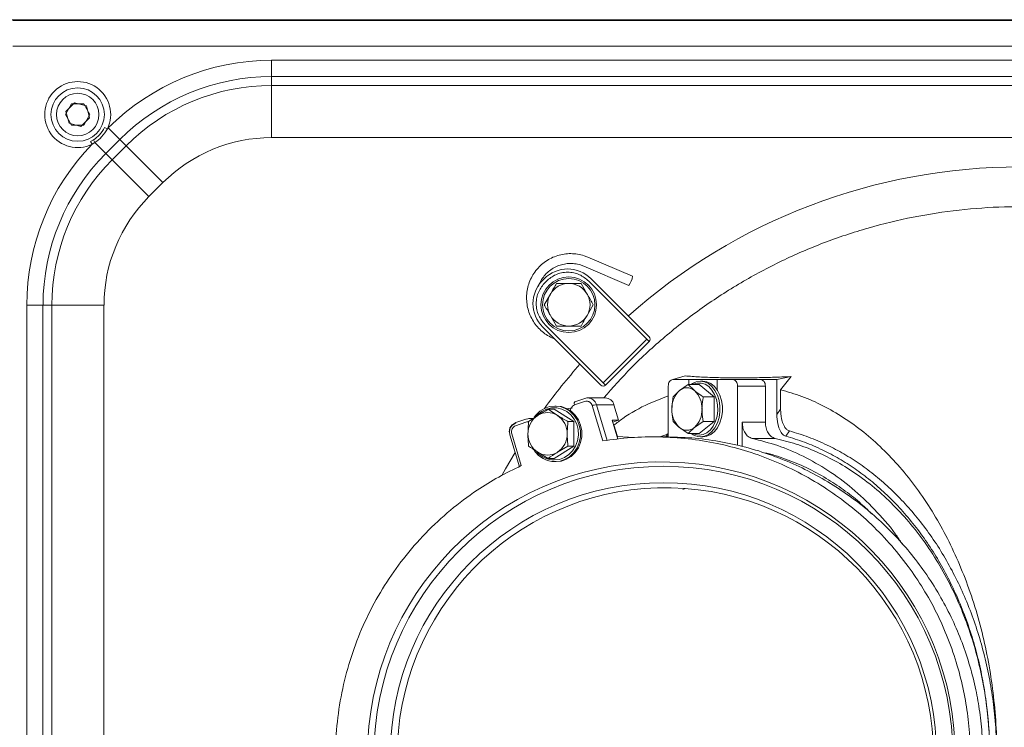
# Model space of a CAD drawing. Extents: x -1905 to 142, y 494 to 2521.
# Drawn here: x -705 to -404, y 891 to 1107 of the extents above; entities that cross this region are included whole.
import ezdxf

# ---------------------------------------------------------------- set-up
doc = ezdxf.new("R2010")
doc.units = 0
doc.header["$LTSCALE"] = 5

msp = doc.modelspace()

# ---------------------------------------------------------------- linework, layer by layer
at = {"color": 7, "linetype": 'Continuous', "lineweight": 5}
for p, q in [((-91.41, 1106.81), (-707.5, 1106.81)), ((-707.33, 1106.56), (-91.58, 1106.56)), ((-91.58, 1098.68), (-707.33, 1098.68)), ((-628.19, 1089.41), (-628.19, 1094.39)), ((-628.19, 1094.39), (-170.72, 1094.39)), ((-628.19, 1089.41), (-628.19, 1086.71)), ((-170.72, 1089.41), (-628.19, 1089.41)), ((-628.19, 1070.77), (-628.19, 1086.71)), ((-628.19, 1086.71), (-170.72, 1086.71)), ((-689.33, 1081.06), (-691.21, 1077.81)), ((-688.42, 1081.43), (-691.08, 1078.78)), ((-685.58, 1081.06), (-689.33, 1081.06)), ((-684.8, 1080.46), (-688.42, 1081.43)), ((-683.7, 1077.81), (-685.58, 1081.06)), ((-691.21, 1077.81), (-689.33, 1074.56)), ((-691.08, 1078.78), (-690.11, 1075.15)), ((-685.58, 1074.56), (-683.7, 1077.81)), ((-683.83, 1076.83), (-684.8, 1080.46)), ((-690.11, 1075.15), (-686.49, 1074.18)), ((-689.33, 1074.56), (-685.58, 1074.56)), ((-686.49, 1074.18), (-683.83, 1076.83)), ((-678.36, 1073.45), (-679.24, 1073.88)), ((-678.36, 1073.45), (-678.1, 1073.71)), ((-674.57, 1070.19), (-678.1, 1073.71)), ((-683.51, 1069.6), (-682.66, 1070.06)), ((-683.51, 1069.6), (-683.08, 1068.72)), ((-682.18, 1069.27), (-683.08, 1068.72)), ((-678.84, 1065.92), (-682.18, 1069.27)), ((-674.57, 1070.19), (-678.84, 1065.92)), ((-672.67, 1068.28), (-674.57, 1070.19)), ((-170.72, 1070.77), (-628.19, 1070.77)), ((-678.84, 1065.92), (-676.93, 1064.02)), ((-676.93, 1064.02), (-672.67, 1068.28)), ((-661.4, 1057.01), (-672.67, 1068.28)), ((-665.66, 1052.75), (-676.93, 1064.02)), ((-661.4, 1057.01), (-665.66, 1052.75)), ((-517.82, 1028.38), (-531.55, 1034.23)), ((-532.73, 1031.47), (-518.99, 1025.62)), ((-544.88, 1027.65), (-545.3, 1027.23)), ((-544.59, 1026.52), (-544.17, 1026.94)), ((-513.44, 1009.16), (-531.22, 1026.94)), ((-512.73, 1009.87), (-530.51, 1027.65)), ((-533.59, 1026.19), (-531.71, 1022.94)), ((-544.85, 1019.69), (-542.97, 1022.94)), ((-703.04, 744.07), (-703.04, 1019.54)), ((-703.04, 1019.54), (-698.06, 1019.54)), ((-698.06, 1019.54), (-698.06, 744.07)), ((-695.36, 1019.54), (-698.06, 1019.54)), ((-695.36, 1019.54), (-679.42, 1019.54)), ((-695.36, 744.07), (-695.36, 1019.54)), ((-679.42, 1019.54), (-679.42, 744.07)), ((-529.84, 1019.69), (-531.71, 1016.44)), ((-541.09, 1013.19), (-542.97, 1016.44)), ((-545.3, 1012.86), (-527.52, 995.08)), ((-544.59, 1013.57), (-526.81, 995.79)), ((-542.04, 1009.38), (-541.64, 1009.2)), ((-526.81, 995.79), (-513.44, 1009.16)), ((-526.1, 995.08), (-512.73, 1008.45)), ((-512.73, 1008.45), (-513.44, 1009.16)), ((-501.76, 997.94), (-505.52, 996.81)), ((-500.66, 996.81), (-505.52, 996.81)), ((-500.66, 995.31), (-500.66, 996.81)), ((-500.66, 996.81), (-491.99, 996.81)), ((-496.33, 996.31), (-497.11, 996.31)), ((-491.99, 996.81), (-491.99, 993.69)), ((-487.14, 996.81), (-491.99, 996.81)), ((-487.14, 996.81), (-478.65, 996.81)), ((-478.65, 996.81), (-473.7, 996.81)), ((-469.37, 997.72), (-473.7, 996.81)), ((-473.7, 996.81), (-473.7, 986.17)), ((-469.37, 997.72), (-472.57, 993.73)), ((-526.81, 995.79), (-526.1, 995.08)), ((-506.94, 994.81), (-506.94, 979.17)), ((-505.39, 991.56), (-503.51, 993.43)), ((-500.8, 995.31), (-498.91, 993.43)), ((-497.46, 995.31), (-500.8, 995.31)), ((-492.86, 991.56), (-497.46, 995.31)), ((-485.72, 976.73), (-485.72, 994.81)), ((-477.24, 994.81), (-485.72, 994.81)), ((-477.24, 983.78), (-477.24, 994.81)), ((-472.57, 987.78), (-472.57, 993.73)), ((-532.43, 991.07), (-535.51, 989.99)), ((-532.39, 991.08), (-532.43, 991.07)), ((-526.17, 991.23), (-531.53, 991.23)), ((-492.86, 991.56), (-496.2, 991.56)), ((-492.86, 984.05), (-492.86, 991.56)), ((-543.59, 987.74), (-540.81, 985.87)), ((-541.78, 987.74), (-543.59, 987.74)), ((-535.78, 983.99), (-541.78, 987.74)), ((-541.17, 988.74), (-541.59, 988.74)), ((-536.19, 988.14), (-537.91, 987.92)), ((-535.56, 989.05), (-532.48, 990.13)), ((-530.16, 988.85), (-526.92, 978.08)), ((-525.61, 978.23), (-528.89, 989.15)), ((-523.54, 989.15), (-528.89, 989.15)), ((-522.11, 984.4), (-523.54, 989.15)), ((-473.7, 986.17), (-472.57, 987.78)), ((-550.45, 984.74), (-553.52, 983.66)), ((-550.4, 984.75), (-550.45, 984.74)), ((-549.6, 983.99), (-546.81, 985.87)), ((-548.26, 984.89), (-549.54, 984.89)), ((-524.02, 984.4), (-522.11, 984.4)), ((-522.29, 978.62), (-524.02, 984.4)), ((-523.84, 983.79), (-522.11, 984.4)), ((-553.57, 982.71), (-550.5, 983.79)), ((-535.78, 983.99), (-537.58, 983.99)), ((-535.78, 976.49), (-535.78, 983.99)), ((-523.43, 982.71), (-523.64, 983.12)), ((-522.44, 979.42), (-523.43, 982.71)), ((-500.8, 980.3), (-503.51, 982.18)), ((-496.2, 984.05), (-498.91, 982.18)), ((-497.46, 980.3), (-492.86, 984.05)), ((-492.86, 984.05), (-496.2, 984.05)), ((-484.31, 976.37), (-484.31, 983.78)), ((-484.31, 983.78), (-477.24, 983.78)), ((-555.47, 980.81), (-555.32, 979.91)), ((-555.33, 979.91), (-552.41, 970.16)), ((-551.86, 970.52), (-554.76, 980.19)), ((-517.41, 979.09), (-522.44, 979.42)), ((-507.88, 979.31), (-511.7, 979.31)), ((-507.32, 980.08), (-509.49, 979.31)), ((-506.94, 980.33), (-507.32, 980.08)), ((-497.46, 980.3), (-500.8, 980.3)), ((-497.11, 979.31), (-496.33, 979.31)), ((-474.24, 978.84), (-481.31, 978.84)), ((-471.02, 979.52), (-469.89, 981.13)), ((-541.78, 972.73), (-535.78, 976.49)), ((-537.58, 976.49), (-540.81, 974.61)), ((-535.78, 976.49), (-537.58, 976.49)), ((-543.59, 972.73), (-546.81, 974.61)), ((-541.78, 972.73), (-543.59, 972.73)), ((-541.59, 971.74), (-541.17, 971.74)), ((-501.73, 963.49), (-502.45, 963.19))]:
    msp.add_line(p, q, dxfattribs=at)
for p, q in [((-555.47, 980.81), (-555.23, 982.02)), ((-555.23, 982.02), (-554.57, 982.94)), ((-554.57, 982.94), (-553.52, 983.66))]:
    msp.add_line(p, q)
at = {"color": 8, "linetype": 'Continuous', "lineweight": 5}
for p, q in [((-523.52, 982.71), (-523.43, 982.71)), ((-507.32, 980.08), (-507.75, 979.21))]:
    msp.add_line(p, q, dxfattribs=at)
at = {"color": 8, "linetype": 'Continuous', "lineweight": 5, "flags": 128}
msp.add_lwpolyline([(-542.04, 1009.38), (-542.04, 1009.38), (-541.93, 1009.48), (-541.93, 1009.49)], dxfattribs=at)
at = {"color": 7, "linetype": 'Continuous', "lineweight": 5, "flags": 128}
for points in [[(-499.93, 995.31), (-499.55, 995.57), (-498.36, 996.12), (-497.11, 996.31), (-495.86, 996.12), (-494.66, 995.57), (-493.57, 994.68), (-492.64, 993.49), (-491.9, 992.06), (-491.39, 990.43), (-491.13, 988.69), (-491.13, 986.92), (-491.39, 985.18), (-491.9, 983.56), (-492.64, 982.12), (-493.57, 980.93), (-494.66, 980.04), (-495.86, 979.49), (-497.11, 979.31), (-497.11, 979.31)], [(-496.33, 996.31), (-495.08, 996.12), (-493.88, 995.57), (-492.8, 994.68), (-491.86, 993.49), (-491.12, 992.06), (-490.61, 990.43), (-490.35, 988.69), (-490.35, 986.92), (-490.61, 985.18), (-491.12, 983.56), (-491.86, 982.12), (-492.8, 980.93), (-493.88, 980.04), (-495.08, 979.49), (-496.33, 979.31)], [(-497.46, 979.81), (-496.24, 979.99), (-495.08, 980.54), (-494.04, 981.44), (-493.15, 982.63), (-492.46, 984.06), (-492.01, 985.66), (-491.81, 987.37), (-491.88, 989.1), (-492.2, 990.77), (-492.78, 992.29), (-493.57, 993.61), (-494.54, 994.66), (-495.65, 995.39), (-496.85, 995.76), (-498.07, 995.76), (-499.27, 995.39), (-499.42, 995.31)], [(-531.53, 991.23), (-531.86, 991.21), (-532.39, 991.08)], [(-547.88, 985.34), (-547.43, 985.93), (-546.21, 987.12), (-544.79, 988), (-543.23, 988.55), (-541.59, 988.74), (-539.96, 988.55), (-538.4, 988), (-536.98, 987.12), (-535.76, 985.93), (-534.79, 984.49), (-534.12, 982.87), (-533.78, 981.13), (-533.78, 979.35), (-534.12, 977.61), (-534.79, 975.99), (-535.76, 974.55), (-536.98, 973.36), (-538.4, 972.47), (-539.96, 971.93), (-541.59, 971.74), (-541.59, 971.74)], [(-541.78, 972.24), (-540.2, 972.43), (-538.68, 972.98), (-537.31, 973.87), (-536.15, 975.06), (-535.25, 976.49), (-534.66, 978.1), (-534.4, 979.81), (-534.49, 981.53), (-534.92, 983.2), (-535.67, 984.73), (-536.7, 986.05), (-537.97, 987.09), (-539.42, 987.82), (-540.98, 988.19), (-542.58, 988.19), (-544.14, 987.82), (-545.59, 987.09), (-546.87, 986.05), (-547.22, 985.66)], [(-541.17, 988.74), (-539.54, 988.55), (-537.98, 988), (-536.56, 987.12), (-535.34, 985.93), (-534.37, 984.49), (-533.7, 982.87), (-533.36, 981.13), (-533.36, 979.35), (-533.7, 977.61), (-534.37, 975.99), (-535.34, 974.55), (-536.56, 973.36), (-537.98, 972.47), (-539.54, 971.93), (-541.17, 971.74)], [(-535.51, 989.99), (-535.53, 989.98), (-535.59, 989.93), (-535.63, 989.84), (-535.65, 989.72), (-535.65, 989.58), (-535.64, 989.41), (-535.61, 989.23), (-535.56, 989.05)], [(-549.54, 984.89), (-549.87, 984.87), (-550.4, 984.75)], [(-499.42, 980.3), (-498.68, 979.99), (-497.46, 979.81)], [(-553.72, 974.55), (-556.65, 969.5), (-557.65, 967.67)]]:
    msp.add_lwpolyline(points, dxfattribs=at)
at = {"color": 7, "linetype": 'Continuous', "lineweight": 5}
for centre, radius in [((-687.45, 1077.81), 8.17), ((-687.45, 1077.81), 8.17), ((-687.45, 1077.81), 6.5), ((-687.45, 1077.81), 6.5), ((-537.34, 1019.69), 8.5), ((-537.34, 1019.69), 8), ((-508.39, 881.81), 88.5), ((-508.39, 881.81), 83.5)]:
    msp.add_circle(centre, radius, dxfattribs=at)
for centre, radius, start, end in [((-628.19, 1023.81), 70.58, 90, 135), ((-687.45, 1077.81), 10.09, 334.4391, 295.6884), ((-628.19, 1023.81), 65.6, 90, 135), ((-628.19, 1023.81), 62.9, 90, 135), ((-632.45, 1019.54), 70.58, 135.8322, 180), ((-656.54, 1085.24), 30.21, 210.1533, 211.9135), ((-628.19, 1023.81), 46.96, 90, 135), ((-632.45, 1019.54), 65.6, 135, 180), ((-632.45, 1019.54), 62.9, 135, 180), ((-399.45, 881.81), 180, 90, 131.6701), ((-632.45, 1019.54), 46.96, 135, 180), ((-537.69, 1020.47), 10.15, 45, 135), ((-538.12, 1020.04), 10.15, 135, 225), ((-523.22, 1029.05), 5.44, 320.9148, 352.9203), ((-537.34, 1019.69), 6.5, 90, 150), ((-537.34, 1019.69), 6.5, 30, 90), ((-537.34, 1019.69), 6.5, 150, 210), ((-537.34, 1019.69), 6.5, 330, 30), ((-537.34, 1019.69), 6.5, 210, 270), ((-537.34, 1019.69), 6.5, 270, 330), ((-513.44, 1009.16), 1, 315, 45), ((-399.45, 881.81), 180, 138.3299, 143.8435), ((-526.81, 995.79), 1, 225, 315), ((-498.51, 988.11), 7.3, 133.1769, 182.4077), ((-501.21, 990.8), 3.5, 48.8939, 131.1061), ((-503.9, 988.11), 7.3, 357.5923, 46.8231), ((-526.23, 988.45), 2.78, 14.7257, 88.911), ((-528.27, 983.89), 5.3, 96.7316, 110.7999), ((-498.51, 987.5), 7.3, 177.5923, 226.8231), ((-503.9, 987.5), 7.3, 313.1769, 2.4077), ((-543.21, 980.33), 6.61, 123.0704, 180.7785), ((-543.81, 981.12), 5.62, 57.7119, 122.2881), ((-544.42, 980.33), 6.61, 359.2215, 56.9296), ((-501.21, 984.81), 3.5, 228.8939, 311.1061), ((-543.21, 980.15), 6.61, 179.2215, 236.9296), ((-544.42, 980.15), 6.61, 303.0704, 0.7785), ((-497.01, 984.07), 4.76, 232.2738, 268.8902), ((-541.47, 979.46), 7.73, 213.7337, 269.1187), ((-541.72, 979.38), 7.14, 222.0255, 269.4976), ((-543.81, 979.36), 5.62, 237.7119, 302.2881)]:
    msp.add_arc(centre, radius, start, end, dxfattribs=at)
at = {"color": 8, "linetype": 'Continuous', "lineweight": 5}
msp.add_arc((-531.58, 988.45), 2.78, 14.7257, 88.911, dxfattribs=at)
at = {"color": 7, "linetype": 'Continuous', "lineweight": 5}
for centre, major_axis, start_param, end_param in [((-509.04, 881.81), (-89.85, 0), 1.63483, 6.283185), ((-507.8, 881.81), (-81.97, 0), 3.141593, 7.789869)]:
    msp.add_ellipse(centre, major_axis=major_axis, ratio=0.999974, start_param=start_param, end_param=end_param, dxfattribs=at)
for points, knots in [([(-682.66, 1070.06), (-681.99, 1070.54), (-680.57, 1071.55), (-679.7, 1073.07), (-679.24, 1073.88)], [0, 0, 0, 0, 0.470967, 1, 1, 1, 1]), ([(-678.36, 1073.45), (-678.9, 1072.6), (-679.93, 1070.97), (-681.46, 1069.81), (-682.18, 1069.27)], [0, 0, 0, 0, 0.528032, 1, 1, 1, 1]), ([(-232.08, 894.49), (-232.57, 899.31), (-233.54, 908.98), (-236.55, 923.04), (-240.6, 936.64), (-245.75, 949.75), (-252.06, 962.54), (-259.41, 974.71), (-267.71, 986.13), (-276.91, 996.8), (-287.09, 1006.77), (-298.06, 1015.82), (-309.71, 1023.89), (-321.92, 1030.9), (-334.84, 1036.94), (-348.14, 1041.83), (-361.75, 1045.57), (-375.6, 1048.16), (-389.78, 1049.59), (-404, 1049.8), (-418.13, 1048.81), (-432.05, 1046.66), (-445.91, 1043.31), (-459.35, 1038.82), (-472.36, 1033.22), (-484.78, 1026.58), (-496.75, 1018.84), (-507.93, 1010.13), (-518.03, 1000.95), (-523.88, 994.36), (-526.66, 991.23)], [0, 0, 0, 0, 0.0367346, 0.0737477, 0.1089187, 0.1443339, 0.1805192, 0.2169707, 0.2521417, 0.2875569, 0.3237423, 0.3601938, 0.3953648, 0.4311649, 0.4669651, 0.5034166, 0.5385876, 0.5740028, 0.6101881, 0.6466396, 0.6818106, 0.7176108, 0.753411, 0.7898625, 0.8250334, 0.8608336, 0.8966338, 0.9330853, 0.9682563, 1, 1, 1, 1]), ([(-531.55, 1034.23), (-531.91, 1034.37), (-532.9, 1034.77), (-534.61, 1035.18), (-536.67, 1035.36), (-538.72, 1035.22), (-540.74, 1034.77), (-542.66, 1034.01), (-544.44, 1032.97), (-546.05, 1031.67), (-547.44, 1030.14), (-548.58, 1028.41), (-549.44, 1026.53), (-550.01, 1024.53), (-550.27, 1022.48), (-550.21, 1020.4), (-549.84, 1018.36), (-549.17, 1016.4), (-548.2, 1014.57), (-546.97, 1012.91), (-545.5, 1011.45), (-543.86, 1010.24), (-542.64, 1009.66), (-542.04, 1009.38)], [0, 0, 0, 0, 0.027106, 0.075803, 0.12453, 0.173254, 0.221976, 0.270698, 0.319422, 0.36815, 0.416883, 0.465623, 0.514369, 0.563121, 0.611878, 0.66064, 0.709403, 0.758167, 0.806929, 0.855687, 0.90444, 0.953187, 1, 1, 1, 1]), ([(-546.61, 1025.31), (-546.44, 1025.76), (-546.06, 1026.77), (-545.14, 1028.2), (-543.92, 1029.55), (-542.48, 1030.67), (-540.88, 1031.53), (-539.14, 1032.09), (-537.34, 1032.34), (-535.53, 1032.28), (-533.98, 1031.96), (-533.07, 1031.61), (-532.73, 1031.47)], [0, 0, 0, 0, 0.083203, 0.189649, 0.296111, 0.402596, 0.509106, 0.615643, 0.722201, 0.828776, 0.935359, 1, 1, 1, 1]), ([(-531.22, 1026.94), (-532.12, 1027.67), (-533.51, 1028.79), (-535.82, 1029.49), (-537.69, 1029.69), (-539.57, 1029.49), (-541.88, 1028.79), (-543.27, 1027.67), (-544.17, 1026.94)], [0, 0, 0, 0, 0.239457, 0.368361, 0.5, 0.631639, 0.760543, 1, 1, 1, 1]), ([(-544.59, 1026.52), (-545.32, 1025.62), (-546.44, 1024.23), (-547.14, 1021.92), (-547.34, 1020.04), (-547.14, 1018.17), (-546.44, 1015.86), (-545.32, 1014.47), (-544.59, 1013.57)], [0, 0, 0, 0, 0.2394568, 0.3683607, 0.5, 0.6316393, 0.7605432, 1, 1, 1, 1]), ([(-542.97, 1022.94), (-542.93, 1023.02), (-542.29, 1024.12), (-541.67, 1025.19), (-541.09, 1026.19)], [0, 0, 0, 0, 0.070215, 1, 1, 1, 1]), ([(-541.09, 1026.19), (-540.15, 1026.19), (-538.91, 1026.19), (-537.64, 1026.19), (-537.34, 1026.19)], [0, 0, 0, 0, 0.764304, 1, 1, 1, 1]), ([(-537.34, 1026.19), (-536.34, 1026.19), (-535.07, 1026.19), (-533.85, 1026.19), (-533.59, 1026.19)], [0, 0, 0, 0, 0.7841057, 1, 1, 1, 1]), ([(-531.71, 1022.94), (-531.67, 1022.86), (-531.03, 1021.77), (-530.41, 1020.69), (-529.84, 1019.69)], [0, 0, 0, 0, 0.070215, 1, 1, 1, 1]), ([(-542.97, 1016.44), (-543.01, 1016.52), (-543.65, 1017.62), (-544.27, 1018.69), (-544.85, 1019.69)], [0, 0, 0, 0, 0.070215, 1, 1, 1, 1]), ([(-531.71, 1016.44), (-531.76, 1016.36), (-532.39, 1015.27), (-533.01, 1014.19), (-533.59, 1013.19)], [0, 0, 0, 0, 0.070215, 1, 1, 1, 1]), ([(-537.34, 1013.19), (-537.64, 1013.19), (-538.91, 1013.19), (-540.15, 1013.19), (-541.09, 1013.19)], [0, 0, 0, 0, 0.235696, 1, 1, 1, 1]), ([(-533.59, 1013.19), (-533.85, 1013.19), (-535.07, 1013.19), (-536.34, 1013.19), (-537.34, 1013.19)], [0, 0, 0, 0, 0.215894, 1, 1, 1, 1]), ([(-501.76, 997.94), (-500.32, 997.83), (-497.43, 997.6), (-492.33, 997.4), (-486.67, 997.32), (-480.84, 997.36), (-475.06, 997.5), (-471.27, 997.65), (-469.37, 997.72)], [0, 0, 0, 0, 0.174425, 0.350062, 0.529517, 0.710293, 0.854804, 1, 1, 1, 1]), ([(-503.51, 993.43), (-503.45, 993.48), (-502.67, 994.11), (-501.7, 994.73), (-500.8, 995.31)], [0, 0, 0, 0, 0.070215, 1, 1, 1, 1]), ([(-498.91, 993.43), (-498.85, 993.39), (-498.07, 992.76), (-497.1, 992.14), (-496.2, 991.56)], [0, 0, 0, 0, 0.070215, 1, 1, 1, 1]), ([(-472.57, 993.73), (-470.39, 993.1), (-466.02, 991.82), (-459.59, 988.93), (-453.27, 985.29), (-447.19, 980.89), (-441.44, 975.81), (-436.03, 970.1), (-430.93, 963.7), (-426.24, 956.73), (-422, 949.24), (-418.23, 941.32), (-414.92, 932.9), (-412.12, 924.12), (-409.87, 915.07), (-408.17, 905.83), (-407.02, 896.33), (-406.43, 886.73), (-406.43, 877.14), (-406.99, 867.62), (-408.12, 858.12), (-409.82, 848.8), (-412.05, 839.75), (-414.81, 831.03), (-418.1, 822.59), (-421.88, 814.59), (-426.12, 807.09), (-430.75, 800.16), (-435.84, 793.73), (-441.29, 787.94), (-447.04, 782.85), (-453.03, 778.48), (-459.33, 774.81), (-465.86, 771.84), (-470.34, 770.53), (-472.57, 769.88)], [0, 0, 0, 0, 0.0298637, 0.0597274, 0.0903462, 0.1211902, 0.1511629, 0.1811356, 0.2115364, 0.2423804, 0.2722488, 0.302326, 0.3327268, 0.3635708, 0.3934391, 0.4235164, 0.4539172, 0.4847612, 0.5147339, 0.5447066, 0.5751074, 0.6059514, 0.6358197, 0.665897, 0.6962978, 0.7271418, 0.7570101, 0.7870874, 0.8174882, 0.8483322, 0.8783049, 0.9082776, 0.9386784, 0.9695224, 1, 1, 1, 1]), ([(-523.54, 982.93), (-522.63, 983.61), (-519.23, 986.16), (-513.69, 989.28), (-508.95, 991.07), (-506.94, 991.82)], [0, 0, 0, 0, 0.173758, 0.648622, 1, 1, 1, 1]), ([(-505.8, 987.81), (-505.75, 988.8), (-505.69, 990.07), (-505.45, 991.29), (-505.39, 991.56)], [0, 0, 0, 0, 0.784106, 1, 1, 1, 1]), ([(-496.2, 991.56), (-496.25, 991.29), (-496.5, 990.07), (-496.56, 988.8), (-496.61, 987.81)], [0, 0, 0, 0, 0.2158943, 1, 1, 1, 1]), ([(-546.81, 985.87), (-546.74, 985.91), (-545.73, 986.55), (-544.62, 987.17), (-543.59, 987.74)], [0, 0, 0, 0, 0.0702148, 1, 1, 1, 1]), ([(-532.48, 990.13), (-532.25, 990.18), (-531.9, 990.26), (-531.42, 990.17), (-531.07, 990.02), (-530.75, 989.8), (-530.4, 989.43), (-530.25, 989.08), (-530.16, 988.85)], [0, 0, 0, 0, 0.2394429, 0.3696359, 0.4999999, 0.6301929, 0.7605571, 1, 1, 1, 1]), ([(-505.39, 984.05), (-505.56, 985), (-505.78, 986.24), (-505.8, 987.51), (-505.8, 987.81)], [0, 0, 0, 0, 0.764304, 1, 1, 1, 1]), ([(-496.61, 987.81), (-496.61, 987.51), (-496.59, 986.24), (-496.37, 985), (-496.2, 984.05)], [0, 0, 0, 0, 0.235696, 1, 1, 1, 1]), ([(-469.89, 981.13), (-470.18, 981.26), (-470.76, 981.52), (-471.56, 982.59), (-472.28, 984.42), (-472.55, 986.31), (-472.57, 987.54), (-472.57, 987.78)], [0, 0, 0, 0, 0.156273, 0.311487, 0.551237, 0.914797, 1, 1, 1, 1]), ([(-540.81, 985.87), (-540.74, 985.82), (-539.72, 985.19), (-538.61, 984.57), (-537.58, 983.99)], [0, 0, 0, 0, 0.070215, 1, 1, 1, 1]), ([(-471.02, 979.52), (-471.31, 979.66), (-471.89, 979.92), (-472.69, 980.99), (-473.42, 982.82), (-473.68, 984.71), (-473.7, 985.94), (-473.7, 986.17)], [0, 0, 0, 0, 0.156349, 0.311637, 0.551583, 0.915443, 1, 1, 1, 1]), ([(-554.76, 980.19), (-554.81, 980.44), (-554.88, 980.82), (-554.79, 981.34), (-554.66, 981.73), (-554.45, 982.07), (-554.11, 982.45), (-553.78, 982.61), (-553.57, 982.71)], [0, 0, 0, 0, 0.2394429, 0.3696359, 0.4999999, 0.6301929, 0.7605571, 1, 1, 1, 1]), ([(-549.82, 980.24), (-549.79, 981.24), (-549.75, 982.51), (-549.62, 983.73), (-549.6, 983.99)], [0, 0, 0, 0, 0.784106, 1, 1, 1, 1]), ([(-537.58, 983.99), (-537.61, 983.73), (-537.74, 982.51), (-537.78, 981.24), (-537.81, 980.24)], [0, 0, 0, 0, 0.215894, 1, 1, 1, 1]), ([(-503.51, 982.18), (-503.56, 982.22), (-504.33, 982.85), (-504.88, 983.47), (-505.39, 984.05)], [0, 0, 0, 0, 0.070215, 1, 1, 1, 1]), ([(-498.91, 982.18), (-498.96, 982.13), (-499.73, 981.5), (-500.28, 980.88), (-500.8, 980.3)], [0, 0, 0, 0, 0.070215, 1, 1, 1, 1]), ([(-549.6, 976.49), (-549.69, 977.43), (-549.8, 978.67), (-549.81, 979.94), (-549.82, 980.24)], [0, 0, 0, 0, 0.764304, 1, 1, 1, 1]), ([(-537.81, 980.24), (-537.8, 979.94), (-537.79, 978.67), (-537.68, 977.43), (-537.58, 976.49)], [0, 0, 0, 0, 0.235696, 1, 1, 1, 1]), ([(-526.92, 978.08), (-524.07, 978.47), (-518.35, 979.23), (-509.62, 979.41), (-500.8, 978.84), (-492.08, 977.44), (-483.56, 975.27), (-475.26, 972.34), (-467.12, 968.6), (-459.4, 964.13), (-452.2, 959.03), (-445.51, 953.34), (-439.24, 946.92), (-433.68, 940.07), (-428.88, 932.92), (-424.79, 925.55), (-421.29, 917.69), (-418.55, 909.69), (-416.56, 901.73), (-415.25, 893.87), (-414.59, 885.84), (-414.59, 877.89), (-415.22, 870.1), (-416.43, 862.54), (-418.23, 855.09), (-420.6, 847.81), (-423.51, 840.8), (-426.93, 834.05), (-430.87, 827.6), (-435.33, 821.43), (-440.28, 815.59), (-445.71, 810.13), (-451.58, 805.09), (-457.84, 800.54), (-464.45, 796.46), (-469.07, 794.21), (-471.39, 793.09)], [0, 0, 0, 0, 0.032161, 0.064545, 0.097629, 0.130955, 0.163117, 0.195508, 0.228637, 0.26203, 0.293333, 0.324875, 0.357199, 0.389808, 0.41904, 0.448499, 0.478701, 0.509171, 0.536556, 0.56394, 0.591642, 0.619861, 0.646139, 0.672418, 0.699082, 0.725747, 0.752142, 0.778538, 0.80529, 0.832043, 0.859495, 0.887123, 0.915011, 0.943249, 0.971541, 1, 1, 1, 1]), ([(-466.71, 793.48), (-464.3, 794.69), (-459.45, 797.11), (-452.5, 801.56), (-445.81, 806.64), (-439.57, 812.32), (-433.85, 818.51), (-428.64, 825.22), (-423.95, 832.5), (-419.99, 840.07), (-416.77, 847.77), (-414.26, 855.54), (-412.37, 863.62), (-411.11, 872.31), (-410.67, 880.76), (-410.95, 888.85), (-411.73, 895.99), (-413.05, 903.12), (-414.9, 910.22), (-417.37, 917.36), (-420.39, 924.32), (-424.06, 931.24), (-428.29, 937.85), (-433.05, 944.1), (-437.97, 949.61), (-443.34, 954.8), (-449.17, 959.62), (-455.63, 964.13), (-462.46, 968.12), (-469.69, 971.59), (-477.3, 974.48), (-485.25, 976.76), (-493.44, 978.33), (-501.02, 979.23), (-505.85, 979.19), (-507.88, 979.18)], [0, 0, 0, 0, 0.031678, 0.063561, 0.096113, 0.128905, 0.160586, 0.192506, 0.225209, 0.258195, 0.28809, 0.318216, 0.348708, 0.379707, 0.414945, 0.441721, 0.468674, 0.494002, 0.521775, 0.549749, 0.577912, 0.606275, 0.637534, 0.666358, 0.695364, 0.721827, 0.752118, 0.7826, 0.813369, 0.844524, 0.876827, 0.909337, 0.942487, 0.975854, 1, 1, 1, 1]), ([(-506.94, 979.88), (-507.06, 979.7), (-507.29, 979.38), (-507.61, 979.27), (-507.75, 979.21)], [0, 0, 0, 0, 0.548401, 1, 1, 1, 1]), ([(-435.43, 946.63), (-436.12, 947.66), (-438.69, 951.51), (-443.81, 957.25), (-450.68, 963.76), (-458.02, 969.18), (-465.64, 973.51), (-473.4, 976.83), (-478.68, 978.17), (-481.31, 978.84)], [0, 0, 0, 0, 0.057767, 0.215441, 0.374307, 0.533934, 0.691033, 0.846584, 1, 1, 1, 1]), ([(-464.87, 787.63), (-463.77, 788.03), (-460.49, 789.22), (-455.2, 791.95), (-449.02, 795.8), (-443.07, 800.4), (-437.38, 805.72), (-432.05, 811.7), (-427.17, 818.29), (-422.78, 825.41), (-418.95, 832.96), (-415.7, 840.85), (-413.08, 848.95), (-411.06, 857.19), (-409.65, 865.43), (-408.83, 873.65), (-408.56, 881.81), (-408.83, 889.96), (-409.65, 898.18), (-411.06, 906.42), (-413.08, 914.66), (-415.7, 922.76), (-418.95, 930.65), (-422.78, 938.2), (-427.17, 945.32), (-432.05, 951.91), (-437.38, 957.89), (-443.07, 963.21), (-449.03, 967.81), (-455.2, 971.69), (-461.47, 974.8), (-467.83, 977.26), (-472.1, 978.31), (-474.24, 978.84)], [0, 0, 0, 0, 0.017265, 0.0515, 0.085472, 0.120024, 0.154646, 0.189171, 0.223439, 0.257309, 0.290657, 0.323384, 0.355412, 0.386382, 0.417164, 0.446443, 0.475662, 0.504883, 0.534161, 0.564945, 0.595913, 0.62794, 0.660667, 0.694016, 0.727886, 0.762154, 0.796678, 0.831301, 0.865852, 0.899827, 0.93406, 0.966953, 1, 1, 1, 1]), ([(-464.48, 786.33), (-463.72, 786.61), (-461, 787.6), (-456.44, 789.92), (-450.85, 793.26), (-445.45, 797.22), (-440.27, 801.72), (-435.36, 806.78), (-430.74, 812.36), (-426.46, 818.44), (-422.56, 825), (-419.15, 831.82), (-416.24, 838.85), (-413.84, 845.92), (-411.88, 853.17), (-410.38, 860.54), (-409.36, 867.8), (-408.77, 874.9), (-408.61, 880.93), (-408.72, 887.52), (-409.18, 894.3), (-410.22, 902.07), (-411.64, 909.37), (-413.48, 916.47), (-415.72, 923.33), (-418.34, 929.93), (-421.31, 936.21), (-424.61, 942.15), (-428.21, 947.74), (-432.08, 952.94), (-436.21, 957.73), (-440.55, 962.11), (-445.08, 966.07), (-449.8, 969.6), (-454.66, 972.69), (-459.83, 975.42), (-465.28, 977.78), (-469.11, 978.94), (-471.02, 979.52)], [0, 0, 0, 0, 0.012055, 0.043207, 0.074358, 0.105431, 0.136598, 0.167763, 0.198839, 0.229914, 0.260987, 0.291957, 0.320704, 0.34945, 0.377229, 0.405008, 0.432693, 0.457707, 0.48272, 0.498251, 0.529339, 0.556737, 0.584136, 0.611528, 0.638921, 0.666304, 0.693688, 0.721062, 0.748437, 0.775802, 0.803169, 0.830464, 0.857759, 0.88511, 0.912461, 0.939754, 0.969877, 1, 1, 1, 1]), ([(-464.01, 784.47), (-463.02, 784.82), (-460.07, 785.89), (-455.29, 788.28), (-449.7, 791.6), (-444.29, 795.52), (-439.1, 799.98), (-434.16, 804.98), (-429.5, 810.52), (-425.18, 816.55), (-421.21, 823.07), (-417.71, 829.9), (-414.69, 836.97), (-412.17, 844.15), (-410.11, 851.51), (-408.65, 858.33), (-407.66, 864.59), (-407.02, 870.26), (-406.63, 876), (-406.51, 881.3), (-406.61, 887.52), (-407.07, 894.35), (-408.1, 902.21), (-409.53, 909.63), (-411.39, 916.86), (-413.66, 923.85), (-416.31, 930.57), (-419.32, 936.97), (-422.67, 943.03), (-426.32, 948.72), (-430.26, 954.02), (-434.45, 958.91), (-438.86, 963.38), (-443.47, 967.41), (-448.26, 971.01), (-453.21, 974.16), (-458.47, 976.95), (-464.02, 979.35), (-467.93, 980.54), (-469.89, 981.13)], [0, 0, 0, 0, 0.015337, 0.045865, 0.076321, 0.106778, 0.137323, 0.167866, 0.198326, 0.228889, 0.259451, 0.289915, 0.318672, 0.347428, 0.375214, 0.402998, 0.423285, 0.443571, 0.464181, 0.484792, 0.500014, 0.530485, 0.557804, 0.585123, 0.612436, 0.63975, 0.667054, 0.694359, 0.721654, 0.748951, 0.776237, 0.803525, 0.830741, 0.857957, 0.88523, 0.912503, 0.939717, 0.969858, 1, 1, 1, 1]), ([(-546.81, 974.61), (-546.89, 974.65), (-547.9, 975.29), (-548.78, 975.91), (-549.6, 976.49)], [0, 0, 0, 0, 0.070215, 1, 1, 1, 1]), ([(-540.81, 974.61), (-540.88, 974.57), (-541.89, 973.93), (-542.77, 973.31), (-543.59, 972.73)], [0, 0, 0, 0, 0.070215, 1, 1, 1, 1]), ([(-444.76, 955.83), (-445.99, 957.02), (-448.79, 959.7), (-453.42, 963.3), (-458.83, 966.88), (-464.71, 970.04), (-471.07, 972.59), (-475.42, 974.06), (-477.66, 974.47), (-477.68, 974.47)], [0, 0, 0, 0, 0.125068, 0.28318, 0.443009, 0.626137, 0.810406, 0.998108, 1, 1, 1, 1]), ([(-519.36, 784.72), (-520.43, 784.78), (-524.43, 785.01), (-531.27, 786.22), (-539.82, 788.37), (-548.17, 791.36), (-556.26, 795.09), (-563.95, 799.54), (-571.17, 804.67), (-577.89, 810.43), (-584.11, 816.82), (-589.64, 823.63), (-594.44, 830.81), (-598.54, 838.26), (-602.01, 846.08), (-605.01, 854.84), (-607.29, 864.57), (-608.59, 875.2), (-608.74, 885.76), (-607.75, 896.12), (-605.73, 906.13), (-602.71, 915.87), (-598.69, 925.18), (-593.76, 933.98), (-587.93, 942.31), (-581.19, 950.01), (-573.63, 957.02), (-566.08, 962.65), (-558.79, 967.15), (-554.17, 969.4), (-551.86, 970.52)], [0, 0, 0, 0, 0.013212, 0.048979, 0.08478, 0.120715, 0.156643, 0.192434, 0.227331, 0.262369, 0.297397, 0.33228, 0.364875, 0.397606, 0.430329, 0.462914, 0.503239, 0.543704, 0.584026, 0.622603, 0.661304, 0.699886, 0.738614, 0.77746, 0.816198, 0.856717, 0.897355, 0.937885, 0.968942, 1, 1, 1, 1])]:
    msp.add_open_spline(points, degree=3, knots=knots, dxfattribs=at)
for points in [[(-505.52, 996.81), (-505.71, 996.78), (-506.08, 996.71), (-506.54, 996.25), (-506.87, 995.59), (-506.91, 995.07), (-506.94, 994.81)], [(-485.72, 994.81), (-485.74, 995.07), (-485.79, 995.59), (-486.11, 996.25), (-486.58, 996.71), (-486.95, 996.78), (-487.14, 996.81)], [(-478.65, 996.81), (-478.47, 996.78), (-478.1, 996.71), (-477.63, 996.25), (-477.3, 995.59), (-477.26, 995.07), (-477.24, 994.81)], [(-481.31, 978.84), (-481.72, 978.99), (-482.53, 979.29), (-483.51, 980.46), (-484.18, 982.01), (-484.26, 983.19), (-484.31, 983.78)], [(-477.24, 983.78), (-477.19, 983.19), (-477.11, 982.01), (-476.43, 980.46), (-475.46, 979.29), (-474.64, 978.99), (-474.24, 978.84)]]:
    msp.add_open_spline(points, degree=3, dxfattribs=at)
at = {"color": 8, "linetype": 'Continuous', "lineweight": 5}
for points, knots in [([(-536.81, 987.1), (-536.82, 987.16), (-536.85, 987.35), (-536.78, 987.68), (-536.65, 988.06), (-536.44, 988.4), (-536.1, 988.79), (-535.77, 988.94), (-535.56, 989.05)], [0, 0, 0, 0, 0.066093, 0.22596, 0.386037, 0.545905, 0.705982, 1, 1, 1, 1]), ([(-550.5, 983.79), (-550.27, 983.85), (-549.97, 983.93), (-549.68, 983.87), (-549.61, 983.85)], [0, 0, 0, 0, 0.773785, 1, 1, 1, 1])]:
    msp.add_open_spline(points, degree=3, knots=knots, dxfattribs=at)

doc.saveas('drawing.dxf')
